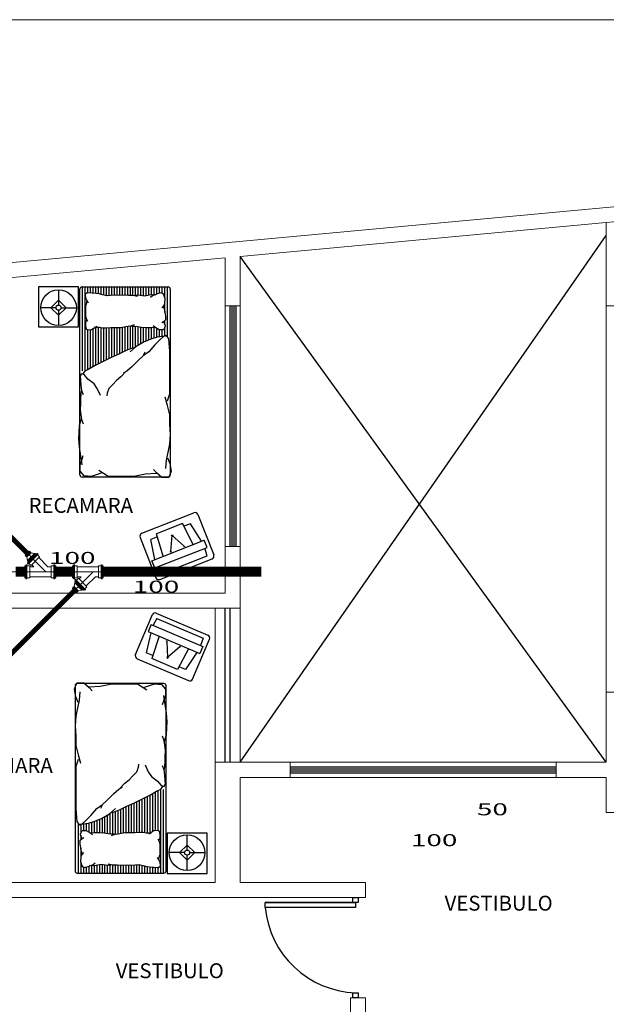
# Model space of a CAD drawing. Units: millimetres. Extents: x 2662 to 2844, y 825 to 933.
# Drawn here: x 2675 to 2681, y 923 to 933 of the extents above; entities that cross this region are included whole.
import ezdxf

# ---------------------------------------------------------------- set-up
doc = ezdxf.new("R2010")
doc.units = ezdxf.units.MM
doc.linetypes.add('ACAD_ISO05W100', pattern=[33, 24, -3, 0, -3, 0, -3])
for name, color, linetype, lineweight in [('1', 122, 'Continuous', 18), ('MURO', 46, 'Continuous', 0), ('Sanit_conexiones', 30, 'Continuous', 13), ('Sanit_L', 24, 'Continuous', 18), ('Texto Inst.', 7, 'Continuous', 20)]:
    doc.layers.add(name, color=color, linetype=linetype, lineweight=lineweight)
for name, color, linetype in [('ELEC', 94, 'ACAD_ISO05W100'), ('escaleras', 44, 'Continuous'), ('TEXTOS', 33, 'Continuous'), ('ventanas', 4, 'Continuous')]:
    doc.layers.add(name, color=color, linetype=linetype)
doc.styles.add('COT AG1', font='ARIAL.TTF')
doc.styles.get("Standard").update_dxf_attribs({"font": 'ARIAL.TTF'})

# ---------------------------------------------------------------- blocks, each defined once
blk = doc.blocks.new('YTEE45')
at = {"layer": 'Sanit_L', "color": 0}
for p, q in [((-0.0842, 0.1832), (-0.1832, 0.0842)), ((-0.0983, 0.1832), (-0.1832, 0.0983)), ((-0.1761, 0.0913), (-0.1832, 0.0983)), ((-0.0771, 0.1761), (-0.1761, 0.0771)), ((-0.0637, 0.1485), (-0.1485, 0.0637)), ((-0.0637, 0.1485), (-0.1485, 0.0637)), ((-0.0913, 0.1761), (-0.0983, 0.1832)), ((-0.0771, 0.1761), (-0.0842, 0.1832)), ((-0.0637, 0.1485), (-0.0842, 0.169)), ((-0.0708, 0.1415), (0.0207, 0.05)), ((-0.2089, -0.06), (-0.2089, 0.06)), ((-0.1989, 0.06), (-0.2089, 0.06)), ((-0.1989, -0.07), (-0.1989, 0.07)), ((-0.1889, 0.07), (-0.1989, 0.07)), ((-0.1889, -0.07), (-0.1889, 0.07)), ((-0.1599, 0.06), (-0.1889, 0.06)), ((-0.1761, 0.0771), (-0.1832, 0.0842)), ((-0.1485, 0.0637), (-0.169, 0.0842)), ((-0.1599, 0.06), (-0.1599, -0.06)), ((-0.1599, 0.05), (-0.1207, 0.05)), ((-0.1415, 0.0708), (-0.1207, 0.05)), ((0.0207, 0.05), (0.0507, 0.05)), ((0.0507, 0.06), (0.0797, 0.06)), ((0.0507, -0.06), (0.0507, 0.06)), ((0.0797, -0.07), (0.0797, 0.07)), ((0.0797, 0.07), (0.0897, 0.07)), ((0.0897, -0.07), (0.0897, 0.07)), ((0.0897, 0.06), (0.0997, 0.06)), ((0.0997, -0.06), (0.0997, 0.06)), ((-0.1989, -0.06), (-0.2089, -0.06)), ((-0.1889, -0.07), (-0.1989, -0.07)), ((-0.1599, -0.06), (-0.1889, -0.06)), ((-0.1599, -0.05), (0.0507, -0.05)), ((0.0507, -0.06), (0.0797, -0.06)), ((0.0797, -0.07), (0.0897, -0.07)), ((0.0897, -0.06), (0.0997, -0.06))]:
    blk.add_line(p, q, dxfattribs=at)
blk = doc.blocks.new('ycam50-100')
at = {"layer": 'Sanit_L', "color": 0}
for p, q in [((0.05, 0), (-0.05, 0)), ((-0.05, -0.01), (-0.05, 0)), ((0.05, -0.01), (-0.05, -0.01)), ((-0.029, -0.04), (-0.05, -0.01)), ((0.032, -0.05), (-0.032, -0.05)), ((-0.032, -0.055), (-0.032, -0.05)), ((0.032, -0.055), (-0.032, -0.055)), ((0.029, -0.04), (-0.029, -0.04)), ((-0.029, -0.05), (-0.029, -0.04)), ((-0.029, -0.065), (-0.029, -0.055)), ((0.029, -0.065), (-0.029, -0.065)), ((0.029, -0.04), (0.05, -0.01)), ((0.029, -0.05), (0.029, -0.04)), ((0.029, -0.065), (0.029, -0.055)), ((0.032, -0.055), (0.032, -0.05)), ((0.05, -0.01), (0.05, 0))]:
    blk.add_line(p, q, dxfattribs=at)

msp = doc.modelspace()

# ---------------------------------------------------------------- linework, layer by layer
at = {"color": 253}
for p, q in [((2675.1549, 930.0547), (2675.1549, 929.6547)), ((2675.5549, 930.0547), (2675.1549, 930.0547)), ((2675.5549, 929.6547), (2675.5549, 930.0547)), ((2675.5677, 928.1788), (2675.5677, 930.0336)), ((2675.5889, 930.0547), (2676.4465, 930.0547)), ((2676.4677, 930.0336), (2676.4677, 928.1788)), ((2675.6403, 929.9942), (2675.62, 929.978)), ((2675.62, 929.978), (2675.6241, 929.9456)), ((2675.6241, 929.9456), (2675.6362, 929.9172)), ((2675.6362, 929.9235), (2675.6301, 929.8827)), ((2675.6362, 929.9172), (2675.6504, 929.8969)), ((2675.6909, 929.9922), (2675.6403, 929.9942)), ((2675.7294, 929.9881), (2675.6909, 929.9922)), ((2675.7598, 929.9841), (2675.7294, 929.9881)), ((2675.7943, 929.976), (2675.7598, 929.9841)), ((2675.8388, 929.9658), (2675.7943, 929.976)), ((2675.8713, 929.9699), (2675.8328, 929.9658)), ((2675.9179, 929.9719), (2675.8713, 929.9699)), ((2675.9523, 929.9699), (2675.9179, 929.9719)), ((2676.009, 929.9719), (2675.9523, 929.9699)), ((2676.0516, 929.9699), (2676.009, 929.9719)), ((2676.0962, 929.9679), (2676.0516, 929.9699)), ((2676.1407, 929.9719), (2676.0851, 929.9643)), ((2676.1428, 929.9598), (2676.0962, 929.9679)), ((2676.1691, 929.9699), (2676.1407, 929.9719)), ((2676.2116, 929.9618), (2676.1691, 929.9699)), ((2676.2603, 929.9719), (2676.2116, 929.9618)), ((2676.2907, 929.974), (2676.2603, 929.9719)), ((2676.2907, 929.9658), (2676.2704, 929.9476)), ((2676.3413, 929.9861), (2676.2907, 929.9658)), ((2676.326, 929.9726), (2676.2907, 929.974)), ((2676.3798, 929.9942), (2676.3413, 929.9861)), ((2676.4001, 929.9821), (2676.3798, 929.9942)), ((2676.4163, 929.9374), (2676.4001, 929.9821)), ((2676.4142, 929.8888), (2676.4163, 929.9374)), ((2675.6301, 929.8827), (2675.622, 929.8644)), ((2675.622, 929.8644), (2675.6241, 929.834)), ((2675.6241, 929.834), (2675.622, 929.7894)), ((2676.3879, 929.8462), (2676.4041, 929.8665)), ((2676.3946, 929.8661), (2676.4122, 929.83)), ((2676.4041, 929.8665), (2676.4142, 929.8888)), ((2676.4122, 929.83), (2676.4142, 929.8036)), ((2675.622, 929.7894), (2675.6241, 929.7671)), ((2675.6362, 929.729), (2675.622, 929.6982)), ((2675.6241, 929.7671), (2675.6301, 929.7367)), ((2675.6301, 929.7367), (2675.6423, 929.7123)), ((2676.4203, 929.7245), (2676.4001, 929.7063)), ((2676.4142, 929.8036), (2676.4203, 929.761)), ((2676.4203, 929.761), (2676.4203, 929.7245)), ((2675.1549, 929.6547), (2675.5549, 929.6547)), ((2675.622, 929.6982), (2675.6241, 929.6677)), ((2675.6241, 929.6677), (2675.6301, 929.6333)), ((2675.6301, 929.6333), (2675.6504, 929.6251)), ((2675.6504, 929.6251), (2675.6849, 929.6312)), ((2675.6849, 929.6312), (2675.7152, 929.6495)), ((2675.7355, 929.6495), (2675.7136, 929.6515)), ((2675.7152, 929.6495), (2675.7375, 929.6637)), ((2675.7639, 929.6495), (2675.7355, 929.6495)), ((2675.7922, 929.6434), (2675.7639, 929.6495)), ((2675.8206, 929.6434), (2675.7922, 929.6434)), ((2675.8753, 929.6454), (2675.8206, 929.6434)), ((2675.9341, 929.6454), (2675.8753, 929.6454)), ((2675.9766, 929.6475), (2675.9341, 929.6454)), ((2676.0252, 929.6576), (2675.9766, 929.6475)), ((2676.0718, 929.6637), (2676.0252, 929.6576)), ((2676.086, 929.6596), (2676.0556, 929.6637)), ((2676.1083, 929.6758), (2676.0718, 929.6637)), ((2676.1144, 929.6596), (2676.086, 929.6596)), ((2676.1428, 929.6556), (2676.1144, 929.6596)), ((2676.1833, 929.6495), (2676.1428, 929.6556)), ((2676.2319, 929.6475), (2676.1833, 929.6495)), ((2676.2846, 929.6475), (2676.2319, 929.6475)), ((2676.3251, 929.6495), (2676.2846, 929.6475)), ((2676.315, 929.6515), (2676.2967, 929.6657)), ((2676.3595, 929.6272), (2676.315, 929.6515)), ((2676.4021, 929.6251), (2676.3595, 929.6272)), ((2676.4001, 929.7063), (2676.3839, 929.6961)), ((2676.4001, 929.7063), (2676.4142, 929.6819)), ((2676.4163, 929.6596), (2676.4021, 929.6251)), ((2676.4142, 929.6819), (2676.4163, 929.6596)), ((2676.2844, 929.5375), (2676.2068, 929.5065)), ((2676.3387, 929.553), (2676.2844, 929.5375)), ((2676.4205, 929.5622), (2676.3387, 929.553)), ((2676.4007, 929.5608), (2676.362, 929.522)), ((2676.4318, 929.5685), (2676.4007, 929.5608)), ((2676.455, 929.5375), (2676.4318, 929.5685)), ((2676.4628, 929.4134), (2676.455, 929.5375)), ((2676.0814, 929.439), (2676.0297, 929.4194)), ((2676.1292, 929.46), (2676.0672, 929.4057)), ((2676.1208, 929.4489), (2676.0814, 929.439)), ((2676.2068, 929.5065), (2676.1292, 929.46)), ((2676.3154, 929.4755), (2676.2534, 929.4057)), ((2676.362, 929.522), (2676.3154, 929.4755)), ((2675.8796, 929.3504), (2675.8131, 929.316)), ((2675.9559, 929.3849), (2675.8796, 929.3504)), ((2676.0297, 929.4194), (2675.9559, 929.3849)), ((2676.1552, 929.3283), (2676.1257, 929.2963)), ((2676.1946, 929.3652), (2676.1552, 929.3283)), ((2676.2143, 929.4021), (2676.1946, 929.3652)), ((2676.2534, 929.4057), (2676.1991, 929.3669)), ((2676.4628, 929.2816), (2676.4628, 929.4134)), ((2675.6581, 929.2348), (2675.6163, 929.2126)), ((2675.7196, 929.2717), (2675.6581, 929.2348)), ((2675.8131, 929.316), (2675.7196, 929.2717)), ((2676.0863, 929.2569), (2676.0346, 929.2151)), ((2676.1257, 929.2963), (2676.0863, 929.2569)), ((2676.4628, 929.1265), (2676.4628, 929.2816)), ((2675.5842, 929.1859), (2675.5697, 929.1656)), ((2675.5697, 929.1656), (2675.5726, 929.1279)), ((2675.6095, 929.1808), (2675.5785, 929.1886)), ((2675.6163, 929.2126), (2675.6015, 929.1929)), ((2675.6015, 929.1929), (2675.6039, 929.1782)), ((2675.6483, 929.1343), (2675.6095, 929.1808)), ((2675.7104, 929.0877), (2675.6483, 929.1343)), ((2675.9756, 929.156), (2675.9337, 929.1216)), ((2676.0272, 929.2102), (2675.9756, 929.156)), ((2676.0346, 929.2151), (2675.9977, 929.1954)), ((2675.5726, 929.1279), (2675.5755, 929.0728)), ((2675.5755, 929.0728), (2675.5842, 929.0207)), ((2675.7414, 929.0412), (2675.7104, 929.0877)), ((2675.7724, 928.9714), (2675.7414, 929.0412)), ((2675.8574, 929.0403), (2675.8402, 928.996)), ((2675.8968, 929.0797), (2675.8574, 929.0403)), ((2675.9337, 929.1216), (2675.8968, 929.0797)), ((2676.4628, 928.9869), (2676.4628, 929.1265)), ((2675.5755, 928.9917), (2675.5726, 928.9308)), ((2675.5842, 929.0265), (2675.5755, 928.9917)), ((2675.5842, 929.0207), (2675.5987, 928.9801)), ((2675.8402, 928.996), (2675.8353, 928.9665)), ((2676.4395, 928.8706), (2676.4163, 928.9559)), ((2676.4395, 928.9171), (2676.4628, 928.9869)), ((2675.5726, 928.8902), (2675.5697, 928.8264)), ((2675.5726, 928.9308), (2675.5726, 928.8902)), ((2676.4628, 928.7776), (2676.4395, 928.8706)), ((2675.5639, 928.6757), (2675.5842, 928.7395)), ((2675.5697, 928.8264), (2675.5755, 928.7772)), ((2675.5755, 928.7772), (2675.5842, 928.7308)), ((2676.4628, 928.6845), (2676.4628, 928.7776)), ((2675.561, 928.6032), (2675.5639, 928.6757)), ((2675.5842, 928.7308), (2675.5987, 928.6873)), ((2676.4706, 928.5837), (2676.4628, 928.6845)), ((2675.5581, 928.5423), (2675.561, 928.6032)), ((2675.5639, 928.4554), (2675.5581, 928.5423)), ((2676.4628, 928.4907), (2676.4706, 928.5837)), ((2675.5726, 928.3887), (2675.5639, 928.4554)), ((2676.455, 928.4364), (2676.4628, 928.4907)), ((2675.5842, 928.3278), (2675.5726, 928.3887)), ((2675.5862, 928.3257), (2675.6018, 928.3722)), ((2676.4318, 928.3278), (2676.455, 928.4364)), ((2676.4395, 928.349), (2676.4628, 928.2947)), ((2675.5707, 928.2792), (2675.5862, 928.3257)), ((2675.5707, 928.2171), (2675.5707, 928.2792)), ((2675.59, 928.2785), (2675.5842, 928.3278)), ((2676.424, 928.2425), (2676.4318, 928.3278)), ((2676.4628, 928.2947), (2676.4783, 928.2171)), ((2675.6095, 928.1706), (2675.5707, 928.2171)), ((2676.4465, 928.1576), (2675.5889, 928.1576)), ((2675.6793, 928.1628), (2675.6095, 928.1706)), ((2675.7491, 928.1861), (2675.6793, 928.1628)), ((2675.7879, 928.2016), (2675.7491, 928.1861)), ((2675.85, 928.1628), (2675.7569, 928.2249)), ((2675.9431, 928.1628), (2675.85, 928.1628)), ((2676.106, 928.1628), (2675.9431, 928.1628)), ((2676.2223, 928.1861), (2676.106, 928.1628)), ((2676.3309, 928.1939), (2676.2223, 928.1861)), ((2676.3309, 928.2016), (2676.2999, 928.2326)), ((2676.3852, 928.1551), (2676.3309, 928.2016)), ((2676.455, 928.1551), (2676.3852, 928.1551)), ((2676.4783, 928.2171), (2676.455, 928.1551)), ((2676.1856, 927.5976), (2676.7035, 927.802)), ((2676.7424, 927.7851), (2676.9018, 927.3813)), ((2676.591, 927.6947), (2676.3315, 927.5923)), ((2676.6957, 927.485), (2676.591, 927.6947)), ((2676.6711, 927.6928), (2676.605, 927.6667)), ((2676.7786, 927.5177), (2676.6711, 927.6928)), ((2676.3404, 927.5623), (2676.2742, 927.5362)), ((2676.3982, 927.3676), (2676.3315, 927.5923)), ((2676.4748, 927.4168), (2676.4879, 927.5759)), ((2676.4813, 927.5782), (2676.4919, 927.5824)), ((2676.4865, 927.5651), (2676.4813, 927.5782)), ((2676.497, 927.5693), (2676.4865, 927.5651)), ((2676.6061, 927.4686), (2676.4879, 927.5759)), ((2676.4919, 927.5824), (2676.497, 927.5693)), ((2676.1669, 927.5544), (2676.325, 927.1537)), ((2676.3153, 927.3349), (2676.2742, 927.5362)), ((2676.2863, 927.3235), (2676.8075, 927.5292)), ((2676.8361, 927.4568), (2676.8075, 927.5292)), ((2676.3149, 927.2511), (2676.8361, 927.4568)), ((2676.3715, 927.1898), (2676.8366, 927.3733)), ((2676.8366, 927.3733), (2676.8144, 927.4482)), ((2676.3149, 927.2511), (2676.2863, 927.3235)), ((2676.3639, 927.1368), (2676.8849, 927.3424)), ((2676.3715, 927.1898), (2676.3366, 927.2597)), ((2676.1211, 926.3898), (2676.2901, 926.786)), ((2676.3295, 926.8018), (2676.8446, 926.582)), ((2676.2774, 926.6889), (2676.2469, 926.6174)), ((2676.2774, 926.6889), (2676.7927, 926.469)), ((2676.3357, 926.7487), (2676.2989, 926.6798)), ((2676.3357, 926.7487), (2676.7956, 926.5524)), ((2676.2755, 926.6052), (2676.2289, 926.4051)), ((2676.2469, 926.6174), (2676.7622, 926.3974)), ((2676.3574, 926.5702), (2676.2846, 926.3474)), ((2676.4327, 926.5189), (2676.4414, 926.3595)), ((2676.6901, 926.1434), (2676.8604, 926.5426)), ((2676.7956, 926.5524), (2676.7713, 926.4782)), ((2676.2943, 926.3771), (2676.2289, 926.4051)), ((2676.5625, 926.4635), (2676.4414, 926.3595)), ((2676.6516, 926.4446), (2676.5412, 926.2379)), ((2676.7336, 926.4097), (2676.6213, 926.2376)), ((2676.7927, 926.469), (2676.7622, 926.3974)), ((2676.1386, 926.3461), (2676.6507, 926.1276)), ((2676.5412, 926.2379), (2676.2846, 926.3474)), ((2676.4403, 926.3703), (2676.4347, 926.3574)), ((2676.4347, 926.3574), (2676.4452, 926.3529)), ((2676.4507, 926.3659), (2676.4403, 926.3703)), ((2676.4452, 926.3529), (2676.4507, 926.3659)), ((2676.6213, 926.2376), (2676.5559, 926.2655)), ((2676.4069, 925.5288), (2676.3924, 925.5723)), ((2676.4156, 925.4825), (2676.4069, 925.5288)), ((2676.4214, 925.4332), (2676.4156, 925.4825)), ((2676.4185, 925.3694), (2676.4214, 925.4332)), ((2675.5516, 925.3425), (2675.5283, 925.2727)), ((2676.4156, 925.2679), (2676.4185, 925.3288)), ((2676.4185, 925.3288), (2676.4185, 925.3694)), ((2675.5283, 925.2727), (2675.5283, 925.1331)), ((2676.0943, 925.1799), (2676.1337, 925.2193)), ((2676.1337, 925.2193), (2676.1509, 925.2636)), ((2676.1509, 925.2636), (2676.1558, 925.2931)), ((2676.2187, 925.2882), (2676.2497, 925.2184)), ((2676.2497, 925.2184), (2676.2807, 925.1719)), ((2676.4069, 925.2389), (2676.3924, 925.2795)), ((2676.4069, 925.2331), (2676.4156, 925.2679)), ((2676.4156, 925.1868), (2676.4069, 925.2389)), ((2675.5283, 925.1331), (2675.5283, 924.978)), ((2675.9638, 925.0495), (2676.0155, 925.1036)), ((2676.0155, 925.1036), (2676.0574, 925.1381)), ((2676.0574, 925.1381), (2676.0943, 925.1799)), ((2676.2807, 925.1719), (2676.3428, 925.1253)), ((2676.3428, 925.1253), (2676.3816, 925.0788)), ((2676.4185, 925.1317), (2676.4156, 925.1868)), ((2676.4214, 925.094), (2676.4185, 925.1317)), ((2675.9048, 925.0027), (2675.9565, 925.0445)), ((2675.9565, 925.0445), (2675.9934, 925.0642)), ((2676.2715, 924.9879), (2676.333, 925.0248)), ((2676.333, 925.0248), (2676.3748, 925.047)), ((2676.3748, 925.047), (2676.3896, 925.0667)), ((2676.3816, 925.0788), (2676.4126, 925.0711)), ((2676.3896, 925.0667), (2676.3871, 925.0815)), ((2676.4069, 925.0737), (2676.4214, 925.094)), ((2675.5283, 924.978), (2675.5283, 924.8462)), ((2675.7965, 924.8944), (2675.8359, 924.9313)), ((2675.8359, 924.9313), (2675.8654, 924.9633)), ((2675.8654, 924.9633), (2675.9048, 925.0027)), ((2676.0352, 924.8747), (2676.1115, 924.9092)), ((2676.1115, 924.9092), (2676.178, 924.9436)), ((2676.178, 924.9436), (2676.2715, 924.9879)), ((2675.5283, 924.8462), (2675.536, 924.7221)), ((2675.6757, 924.7841), (2675.7377, 924.8539)), ((2675.7377, 924.8539), (2675.792, 924.8927)), ((2675.7768, 924.8575), (2675.7965, 924.8944)), ((2675.8618, 924.7997), (2675.9239, 924.8539)), ((2675.8703, 924.8107), (2675.9097, 924.8206)), ((2675.9097, 924.8206), (2675.9614, 924.8403)), ((2675.9614, 924.8403), (2676.0352, 924.8747)), ((2675.536, 924.7221), (2675.5593, 924.6911)), ((2675.5903, 924.6988), (2675.6291, 924.7376)), ((2675.6291, 924.7376), (2675.6757, 924.7841)), ((2675.6524, 924.7066), (2675.7067, 924.7221)), ((2675.7067, 924.7221), (2675.7843, 924.7531)), ((2675.7843, 924.7531), (2675.8618, 924.7997)), ((2675.5593, 924.6911), (2675.5903, 924.6988)), ((2675.5706, 924.6974), (2675.6524, 924.7066)), ((2675.5748, 924.6), (2675.589, 924.6345)), ((2675.589, 924.6345), (2675.6316, 924.6324)), ((2675.6316, 924.6324), (2675.6761, 924.6081)), ((2676.0145, 924.6122), (2676.057, 924.6142)), ((2676.057, 924.6142), (2676.1158, 924.6142)), ((2676.1158, 924.6142), (2676.1705, 924.6162)), ((2676.1705, 924.6162), (2676.1989, 924.6162)), ((2676.1989, 924.6162), (2676.2272, 924.6101)), ((2676.3062, 924.6284), (2676.2758, 924.6101)), ((2676.3407, 924.6345), (2676.3062, 924.6284)), ((2676.3609, 924.6263), (2676.3407, 924.6345)), ((2676.367, 924.5919), (2676.3609, 924.6263)), ((2675.5708, 924.5351), (2675.591, 924.5533)), ((2675.5708, 924.4986), (2675.5708, 924.5351)), ((2675.5768, 924.5777), (2675.5748, 924.6)), ((2675.591, 924.5533), (2675.5768, 924.5777)), ((2675.591, 924.5533), (2675.6072, 924.5635)), ((2675.666, 924.6101), (2675.7065, 924.6122)), ((2675.6761, 924.6081), (2675.6944, 924.5939)), ((2675.7065, 924.6122), (2675.7592, 924.6122)), ((2675.7592, 924.6122), (2675.8078, 924.6101)), ((2675.8078, 924.6101), (2675.8483, 924.604)), ((2675.8483, 924.604), (2675.8767, 924.6)), ((2675.8767, 924.6), (2675.9051, 924.6)), ((2675.8828, 924.5838), (2675.9193, 924.5959)), ((2675.9051, 924.6), (2675.9355, 924.5959)), ((2675.9193, 924.5959), (2675.9659, 924.602)), ((2675.9659, 924.602), (2676.0145, 924.6122)), ((2676.2272, 924.6101), (2676.2556, 924.6101)), ((2676.2758, 924.6101), (2676.2536, 924.5959)), ((2676.2556, 924.6101), (2676.2775, 924.6081)), ((2676.3609, 924.5229), (2676.3488, 924.5473)), ((2676.3549, 924.5306), (2676.369, 924.5615)), ((2676.367, 924.4925), (2676.3609, 924.5229)), ((2676.369, 924.5615), (2676.367, 924.5919)), ((2676.4362, 924.6049), (2676.4362, 924.2049)), ((2676.8362, 924.6049), (2676.4362, 924.6049)), ((2676.8362, 924.2049), (2676.8362, 924.6049)), ((2675.5768, 924.456), (2675.5708, 924.4986)), ((2675.5789, 924.4296), (2675.5768, 924.456)), ((2675.5965, 924.3935), (2675.5789, 924.4296)), ((2676.369, 924.4702), (2676.367, 924.4925)), ((2676.367, 924.4256), (2676.369, 924.4702)), ((2676.369, 924.3952), (2676.367, 924.4256)), ((2675.5768, 924.3708), (2675.5748, 924.3222)), ((2675.5748, 924.3222), (2675.591, 924.2775)), ((2675.587, 924.3931), (2675.5768, 924.3708)), ((2675.6032, 924.4134), (2675.587, 924.3931)), ((2676.3549, 924.3424), (2676.3407, 924.3627)), ((2676.3549, 924.3361), (2676.3609, 924.3769)), ((2676.367, 924.314), (2676.3549, 924.3424)), ((2676.3609, 924.3769), (2676.369, 924.3952)), ((2675.591, 924.2775), (2675.6113, 924.2654)), ((2675.6113, 924.2654), (2675.6498, 924.2735)), ((2675.6498, 924.2735), (2675.7004, 924.2938)), ((2675.6651, 924.287), (2675.7004, 924.2857)), ((2675.7004, 924.2938), (2675.7207, 924.312)), ((2675.7004, 924.2857), (2675.7308, 924.2877)), ((2675.7308, 924.2877), (2675.7795, 924.2978)), ((2675.7795, 924.2978), (2675.822, 924.2897)), ((2675.822, 924.2897), (2675.8504, 924.2877)), ((2675.8483, 924.2999), (2675.8949, 924.2917)), ((2675.8504, 924.2877), (2675.906, 924.2953)), ((2675.8949, 924.2917), (2675.9395, 924.2897)), ((2675.9395, 924.2897), (2675.9821, 924.2877)), ((2675.9821, 924.2877), (2676.0388, 924.2897)), ((2676.0388, 924.2897), (2676.0732, 924.2877)), ((2676.0732, 924.2877), (2676.1198, 924.2897)), ((2676.1198, 924.2897), (2676.1583, 924.2938)), ((2676.1523, 924.2938), (2676.1968, 924.2836)), ((2676.1968, 924.2836), (2676.2313, 924.2755)), ((2676.2313, 924.2755), (2676.2617, 924.2715)), ((2676.2617, 924.2715), (2676.3002, 924.2674)), ((2676.3002, 924.2674), (2676.3508, 924.2654)), ((2676.3508, 924.2654), (2676.3711, 924.2816)), ((2676.3711, 924.2816), (2676.367, 924.314)), ((2676.4362, 924.2049), (2676.8362, 924.2049)), ((2678.29, 923.9145), (2678.29, 923.9645)), ((2678.29, 923.9645), (2678.315, 923.9645)), ((2678.315, 923.9645), (2678.34, 923.9645)), ((2678.34, 923.9645), (2678.34, 923.9145)), ((2677.415, 923.9145), (2678.315, 923.9145)), ((2677.415, 923.8645), (2677.415, 923.9145)), ((2678.315, 923.9145), (2677.415, 923.9145)), ((2678.315, 923.8645), (2677.415, 923.8645)), ((2678.34, 923.9145), (2678.29, 923.9145)), ((2678.315, 923.9145), (2678.315, 923.8645)), ((2678.29, 923.0145), (2678.315, 923.0145)), ((2678.29, 922.9645), (2678.29, 923.0145)), ((2678.34, 922.9645), (2678.29, 922.9645)), ((2678.315, 923.0145), (2678.34, 923.0145)), ((2678.34, 923.0145), (2678.34, 922.9645))]:
    msp.add_line(p, q, dxfattribs=at)
at = {"color": 253, "linetype": 'Continuous'}
for p, q in [((2675.3548, 930.0251), (2675.3548, 929.8727)), ((2675.2786, 929.8473), (2675.3548, 929.9235)), ((2675.3548, 929.9235), (2675.431, 929.8473)), ((2675.3294, 929.8473), (2675.177, 929.8473)), ((2675.3548, 929.7711), (2675.2786, 929.8473)), ((2675.431, 929.8473), (2675.3548, 929.7711)), ((2675.3548, 929.8219), (2675.3548, 929.6695)), ((2675.3802, 929.8473), (2675.5326, 929.8473)), ((2676.6363, 924.4377), (2676.6363, 924.5901)), ((2676.5601, 924.4123), (2676.6363, 924.4885)), ((2676.6363, 924.4885), (2676.7125, 924.4123)), ((2676.6109, 924.4123), (2676.4585, 924.4123)), ((2676.6363, 924.3361), (2676.5601, 924.4123)), ((2676.7125, 924.4123), (2676.6363, 924.3361)), ((2676.6363, 924.2345), (2676.6363, 924.3869)), ((2676.6617, 924.4123), (2676.8141, 924.4123))]:
    msp.add_line(p, q, dxfattribs=at)
at = {"color": 253, "linetype": 'ByBlock'}
for p, q in [((2675.5942, 929.8126), (2675.5942, 930.0547)), ((2675.6207, 929.9785), (2675.6207, 930.0547)), ((2675.6471, 929.994), (2675.6471, 930.0547)), ((2675.6736, 929.9929), (2675.6736, 930.0547)), ((2675.7001, 929.9912), (2675.7001, 930.0547)), ((2675.7265, 929.9885), (2675.7265, 930.0547)), ((2675.753, 929.985), (2675.753, 930.0547)), ((2675.7795, 929.9795), (2675.7795, 930.0547)), ((2675.806, 929.9733), (2675.806, 930.0547)), ((2675.8324, 929.9673), (2675.8324, 930.0547)), ((2675.8589, 929.9686), (2675.8589, 930.0547)), ((2675.8854, 929.9705), (2675.8854, 930.0547)), ((2675.9118, 929.9717), (2675.9118, 930.0547)), ((2675.9383, 929.9707), (2675.9383, 930.0547)), ((2675.9648, 929.9703), (2675.9648, 930.0547)), ((2675.9912, 929.9713), (2675.9912, 930.0547)), ((2676.0177, 929.9715), (2676.0177, 930.0547)), ((2676.0442, 929.9702), (2676.0442, 930.0547)), ((2676.0707, 929.969), (2676.0707, 930.0547)), ((2676.0971, 929.9677), (2676.0971, 930.0547)), ((2676.1236, 929.9696), (2676.1236, 930.0547)), ((2676.1501, 929.9713), (2676.1501, 930.0547)), ((2676.1765, 929.9685), (2676.1765, 930.0547)), ((2676.203, 929.9634), (2676.203, 930.0547)), ((2676.2295, 929.9655), (2676.2295, 930.0547)), ((2676.256, 929.971), (2676.256, 930.0547)), ((2676.2824, 929.9734), (2676.2824, 930.0547)), ((2676.3089, 929.9731), (2676.3089, 930.0547)), ((2676.3354, 929.9837), (2676.3354, 930.0547)), ((2676.3618, 929.9904), (2676.3618, 930.0547)), ((2676.3883, 929.9891), (2676.3883, 930.0547)), ((2676.4148, 929.9416), (2676.4148, 930.0547)), ((2676.4412, 929.5559), (2676.4412, 930.0547)), ((2675.6207, 929.8126), (2675.6207, 929.9729)), ((2676.4148, 929.7999), (2676.4148, 929.9015)), ((2675.5942, 929.2189), (2675.5942, 929.8126)), ((2675.6207, 929.2189), (2675.6207, 929.8126)), ((2676.4148, 929.6761), (2676.4148, 929.7195)), ((2675.6471, 929.229), (2675.6471, 929.6265)), ((2675.6736, 929.2441), (2675.6736, 929.6292)), ((2675.7001, 929.26), (2675.7001, 929.6404)), ((2675.7265, 929.275), (2675.7265, 929.6503)), ((2675.753, 929.2875), (2675.753, 929.6495)), ((2675.7795, 929.3), (2675.7795, 929.6461)), ((2675.806, 929.3126), (2675.806, 929.6434)), ((2675.8324, 929.326), (2675.8324, 929.6438)), ((2675.8589, 929.3397), (2675.8589, 929.6448)), ((2675.8854, 929.3531), (2675.8854, 929.6454)), ((2675.9118, 929.365), (2675.9118, 929.6454)), ((2675.9383, 929.377), (2675.9383, 929.6456)), ((2675.9648, 929.3891), (2675.9648, 929.6469)), ((2675.9912, 929.4014), (2675.9912, 929.6505)), ((2676.0177, 929.4138), (2676.0177, 929.656)), ((2676.0442, 929.4249), (2676.0442, 929.6601)), ((2676.0707, 929.435), (2676.0707, 929.6617)), ((2676.0971, 929.443), (2676.0971, 929.6596)), ((2676.1236, 929.455), (2676.1236, 929.6583)), ((2676.1501, 929.4724), (2676.1501, 929.6545)), ((2676.1765, 929.4883), (2676.1765, 929.6505)), ((2676.203, 929.5042), (2676.203, 929.6487)), ((2676.2295, 929.5155), (2676.2295, 929.6476)), ((2676.256, 929.5261), (2676.256, 929.6475)), ((2676.2824, 929.5367), (2676.2824, 929.6475)), ((2676.3089, 929.5445), (2676.3089, 929.6487)), ((2676.3354, 929.5521), (2676.3354, 929.6404)), ((2676.3618, 929.5556), (2676.3618, 929.6271)), ((2676.3883, 929.5586), (2676.3883, 929.6258)), ((2676.4148, 929.5643), (2676.4148, 929.656)), ((2676.3175, 925.0155), (2676.3175, 924.6304)), ((2676.344, 925.0306), (2676.344, 924.6331)), ((2676.3704, 925.0407), (2676.3704, 924.4471)), ((2676.3969, 925.0407), (2676.3969, 924.4471)), ((2676.1322, 924.9199), (2676.1322, 924.6148)), ((2676.1587, 924.9336), (2676.1587, 924.6158)), ((2676.1851, 924.947), (2676.1851, 924.6162)), ((2676.2116, 924.9596), (2676.2116, 924.6135)), ((2676.2381, 924.9721), (2676.2381, 924.6101)), ((2676.2646, 924.9846), (2676.2646, 924.6093)), ((2676.291, 924.9997), (2676.291, 924.6192)), ((2675.894, 924.8166), (2675.894, 924.6)), ((2675.9204, 924.8246), (2675.9204, 924.5979)), ((2675.9469, 924.8347), (2675.9469, 924.5995)), ((2675.9734, 924.8458), (2675.9734, 924.6036)), ((2675.9998, 924.8582), (2675.9998, 924.6091)), ((2676.0263, 924.8706), (2676.0263, 924.6127)), ((2676.0528, 924.8826), (2676.0528, 924.614)), ((2676.0793, 924.8946), (2676.0793, 924.6142)), ((2676.1057, 924.9066), (2676.1057, 924.6142)), ((2675.6822, 924.7151), (2675.6822, 924.6109)), ((2675.7087, 924.7229), (2675.7087, 924.6122)), ((2675.7351, 924.7335), (2675.7351, 924.6122)), ((2675.7616, 924.7441), (2675.7616, 924.6121)), ((2675.7881, 924.7554), (2675.7881, 924.6109)), ((2675.8146, 924.7713), (2675.8146, 924.6091)), ((2675.841, 924.7872), (2675.841, 924.6051)), ((2675.8675, 924.8046), (2675.8675, 924.6013)), ((2675.5498, 924.7037), (2675.5498, 924.2049)), ((2675.5763, 924.6953), (2675.5763, 924.6036)), ((2675.6028, 924.701), (2675.6028, 924.6338)), ((2675.6293, 924.704), (2675.6293, 924.6325)), ((2675.6557, 924.7075), (2675.6557, 924.6192)), ((2675.5763, 924.5835), (2675.5763, 924.5401)), ((2675.5763, 924.4597), (2675.5763, 924.3581)), ((2676.3704, 924.4471), (2676.3704, 924.2867)), ((2676.3969, 924.4471), (2676.3969, 924.2049)), ((2675.5763, 924.318), (2675.5763, 924.2049)), ((2675.6028, 924.2705), (2675.6028, 924.2049)), ((2675.6293, 924.2692), (2675.6293, 924.2049)), ((2675.6557, 924.2759), (2675.6557, 924.2049)), ((2675.6822, 924.2865), (2675.6822, 924.2049)), ((2675.7087, 924.2862), (2675.7087, 924.2049)), ((2675.7351, 924.2886), (2675.7351, 924.2049)), ((2675.7616, 924.2941), (2675.7616, 924.2049)), ((2675.7881, 924.2962), (2675.7881, 924.2049)), ((2675.8146, 924.2911), (2675.8146, 924.2049)), ((2675.841, 924.2884), (2675.841, 924.2049)), ((2675.8675, 924.29), (2675.8675, 924.2049)), ((2675.894, 924.2919), (2675.894, 924.2049)), ((2675.9204, 924.2906), (2675.9204, 924.2049)), ((2675.9469, 924.2894), (2675.9469, 924.2049)), ((2675.9734, 924.2881), (2675.9734, 924.2049)), ((2675.9998, 924.2883), (2675.9998, 924.2049)), ((2676.0263, 924.2893), (2676.0263, 924.2049)), ((2676.0528, 924.2889), (2676.0528, 924.2049)), ((2676.0793, 924.2879), (2676.0793, 924.2049)), ((2676.1057, 924.2891), (2676.1057, 924.2049)), ((2676.1322, 924.291), (2676.1322, 924.2049)), ((2676.1587, 924.2923), (2676.1587, 924.2049)), ((2676.1851, 924.2863), (2676.1851, 924.2049)), ((2676.2116, 924.2801), (2676.2116, 924.2049)), ((2676.2381, 924.2746), (2676.2381, 924.2049)), ((2676.2646, 924.2712), (2676.2646, 924.2049)), ((2676.291, 924.2684), (2676.291, 924.2049)), ((2676.3175, 924.2667), (2676.3175, 924.2049)), ((2676.344, 924.2657), (2676.344, 924.2049)), ((2676.3704, 924.2811), (2676.3704, 924.2049))]:
    msp.add_line(p, q, dxfattribs=at)
at = {"color": 253}
for points in [[(2675.5516, 925.9107), (2675.5283, 925.9649), (2675.5128, 926.0425), (2675.536, 926.1045), (2675.6059, 926.1045), (2675.6602, 926.058), (2675.6912, 926.027)], [(2675.6602, 926.0657), (2675.7688, 926.0735), (2675.8851, 926.0968), (2676.048, 926.0968), (2676.1411, 926.0968), (2676.2342, 926.0347)], [(2676.2032, 926.058), (2676.2419, 926.0735), (2676.3118, 926.0968), (2676.3816, 926.089), (2676.4204, 926.0425), (2676.4204, 925.9804), (2676.4048, 925.9339), (2676.3893, 925.8874)], [(2675.5671, 926.0171), (2675.5593, 925.9318), (2675.536, 925.8232), (2675.5283, 925.7689), (2675.5205, 925.6759), (2675.5283, 925.5751), (2675.5283, 925.482), (2675.5516, 925.389), (2675.5748, 925.3037)], [(2676.4011, 925.9811), (2676.4069, 925.9318), (2676.4185, 925.8709), (2676.4272, 925.8042), (2676.433, 925.7173), (2676.4301, 925.6564), (2676.4272, 925.5839), (2676.4069, 925.5201)]]:
    msp.add_lwpolyline(points, dxfattribs=at)
msp.add_lwpolyline([(2676.4022, 926.102, -0.414214), (2676.4234, 926.0808), (2676.4234, 924.226, -0.414214), (2676.4022, 924.2049), (2675.5446, 924.2049, -0.414214), (2675.5234, 924.226), (2675.5234, 926.0808, -0.414214), (2675.5446, 926.102)], format="xyb", close=True, dxfattribs=at)
at = {"color": 253, "linetype": 'Continuous'}
for centre, radius in [((2675.3548, 929.8473), 0.1778), ((2675.3548, 929.8473), 0.0254), ((2676.6363, 924.4123), 0.1778), ((2676.6363, 924.4123), 0.0254)]:
    msp.add_circle(centre, radius, dxfattribs=at)
at = {"color": 253}
for centre in [(2676.6083, 927.4663), (2676.4748, 927.4136), (2676.4328, 926.5221), (2676.5648, 926.4658)]:
    msp.add_circle(centre, 0.00316, dxfattribs=at)
for centre, radius, start, end in [((2675.5889, 930.0336), 0.0212, 90, 180), ((2676.4465, 930.0336), 0.0212, 0, 90), ((2675.5889, 928.1788), 0.0212, 180, 270), ((2676.4465, 928.1788), 0.0212, 270, 0), ((2676.7145, 927.7741), 0.03, 21.53604, 111.53604), ((2676.1979, 927.5666), 0.0333, 111.53604, 201.53604), ((2676.8739, 927.3703), 0.03, 291.53604, 21.53604), ((2676.3529, 927.1647), 0.03, 201.53604, 291.53604), ((2676.3177, 926.7742), 0.03, 66.88815, 156.88815), ((2676.8328, 926.5544), 0.03, 336.88815, 66.88815), ((2676.1517, 926.3768), 0.0333, 156.88815, 246.88815), ((2676.6625, 926.1552), 0.03, 246.88815, 336.88815), ((2678.3508, 923.9538), 0.94, 185.45461, 267.81855)]:
    msp.add_arc(centre, radius, start, end, dxfattribs=at)
at = {"layer": '1', "color": 253, "ltscale": 0.05}
for p, q in [((2694.9593, 932.1549), (2668.765, 929.7308)), ((2685.094, 931.0913), (2680.815, 930.6953)), ((2680.815, 930.6953), (2677.165, 930.3575)), ((2677.015, 930.3436), (2674.215, 930.0845))]:
    msp.add_line(p, q, dxfattribs=at)
at = {"layer": '1', "color": 253}
for p, q in [((2680.815, 925.3133), (2680.815, 930.6953)), ((2677.015, 926.9994), (2677.015, 930.3436)), ((2677.165, 925.3133), (2677.165, 930.3575)), ((2677.015, 929.8669), (2677.165, 929.8669)), ((2680.815, 929.8669), (2680.965, 929.8669)), ((2677.015, 927.4669), (2677.165, 927.4669)), ((2673.315, 926.9994), (2677.015, 926.9994)), ((2673.315, 926.8494), (2677.165, 926.8494)), ((2676.915, 924.1145), (2676.915, 926.8494)), ((2680.965, 926.0133), (2680.815, 926.0133)), ((2680.815, 925.3133), (2676.915, 925.3133)), ((2677.165, 924.2145), (2677.165, 925.1633)), ((2677.165, 924.1145), (2677.165, 925.1633)), ((2680.815, 925.1633), (2677.165, 925.1633)), ((2680.815, 924.8133), (2680.815, 925.1633)), ((2680.965, 924.8133), (2680.815, 924.8133)), ((2676.915, 924.1145), (2674.065, 924.1145)), ((2678.415, 924.1145), (2677.165, 924.1145)), ((2678.415, 923.9645), (2678.415, 924.1145)), ((2678.415, 923.9645), (2674.065, 923.9645)), ((2678.265, 922.9645), (2678.265, 922.7133)), ((2678.415, 922.9645), (2678.415, 922.7133))]:
    msp.add_line(p, q, dxfattribs=at)
at = {"layer": 'ELEC', "linetype": 'ByBlock', "lineweight": 9}
for p, q in [((2673.0897, 929.3525), (2675.2291, 927.2132)), ((2675.2291, 927.2132), (2675.1025, 927.3398)), ((2677.3758, 927.2132), (2673.65, 927.2132)), ((2674.6643, 926.1759), (2675.7016, 927.2132)), ((2675.0692, 927.2132), (2675.2798, 927.2132)), ((2675.5418, 927.2132), (2675.7523, 927.2132)), ((2675.5418, 927.2132), (2675.7523, 927.2132)), ((2675.7016, 927.2132), (2675.575, 927.0866))]:
    msp.add_line(p, q, dxfattribs=at)
at = {"layer": 'escaleras', "color": 253}
for p, q in [((2677.165, 925.3133), (2680.815, 930.5677)), ((2680.815, 925.3133), (2677.165, 930.3575))]:
    msp.add_line(p, q, dxfattribs=at)
at = {"layer": 'MURO'}
msp.add_line((2696.3076, 932.7193), (2666.3076, 932.7193), dxfattribs=at)
at = {"layer": 'MURO', "color": 253}
for p, q in [((2677.665, 925.3133), (2677.665, 925.1633)), ((2680.315, 925.3133), (2680.315, 925.1633)), ((2678.265, 922.9645), (2678.415, 922.9645))]:
    msp.add_line(p, q, dxfattribs=at)
at = {"layer": 'Sanit_L'}
for points, const_width in [([(2673.1071, 929.3352), (2675.0424, 927.3999)], 0.05), ([(2674.9285, 927.2132), (2675.0202, 927.2132)], 0.1), ([(2675.3288, 927.2132), (2675.4928, 927.2132)], 0.1), ([(2675.8013, 927.2132), (2677.3758, 927.2132)], 0.1), ([(2674.696, 926.2076), (2675.5149, 927.0264)], 0.05)]:
    msp.add_lwpolyline(points, dxfattribs=dict(at, const_width=const_width))
at = {"layer": 'ventanas', "color": 253, "ltscale": 0.025}
for p, q in [((2677.065, 927.4669), (2677.065, 929.8669)), ((2677.085, 927.4669), (2677.085, 929.8669)), ((2677.105, 927.4669), (2677.105, 929.8669)), ((2677.125, 927.4669), (2677.125, 929.8669)), ((2677.015, 925.3133), (2677.015, 926.8494)), ((2677.065, 925.3133), (2677.065, 926.8494)), ((2680.315, 925.2633), (2677.665, 925.2633)), ((2680.315, 925.2433), (2677.665, 925.2433)), ((2680.315, 925.2233), (2677.665, 925.2233)), ((2680.315, 925.2033), (2677.665, 925.2033))]:
    msp.add_line(p, q, dxfattribs=at)

# ---------------------------------------------------------------- block references
at = {"layer": 'Sanit_conexiones', "xscale": -1}
for name, p, rotation in [('ycam50-100', (2675.0883, 927.3539), 224.9999999999908), ('YTEE45', (2675.7016, 927.2132), 180)]:
    msp.add_blockref(name, p, dxfattribs=dict(at, rotation=rotation))
at = {"layer": 'Sanit_conexiones'}
msp.add_blockref('YTEE45', (2675.2291, 927.2132), dxfattribs=at)
at = {"layer": 'Sanit_conexiones', "rotation": 315.0000000000092}
msp.add_blockref('ycam50-100', (2675.5595, 927.0737), dxfattribs=at)

# ---------------------------------------------------------------- texts
at = {"layer": 'Texto Inst.', "style": 'COT AG1', "width": 1.7}
for s, p in [('100', (2675.2602, 927.2914)), ('100', (2676.0949, 927.0047)), ('50', (2679.525, 924.7845)), ('100', (2678.8672, 924.4768))]:
    msp.add_text(s, height=0.12, dxfattribs=at).set_placement(p)
at = {"layer": 'TEXTOS', "color": 253, "linetype": 'ByBlock', "lineweight": 9}
for s, p in [('RECAMARA', (2675.0565, 927.8011)), ('RECAMARA', (2674.2572, 925.2074)), ('VESTIBULO', (2679.2037, 923.834)), ('VESTIBULO', (2675.9252, 923.1601))]:
    msp.add_text(s, height=0.14856, dxfattribs=at).set_placement(p)

doc.saveas('drawing.dxf')
